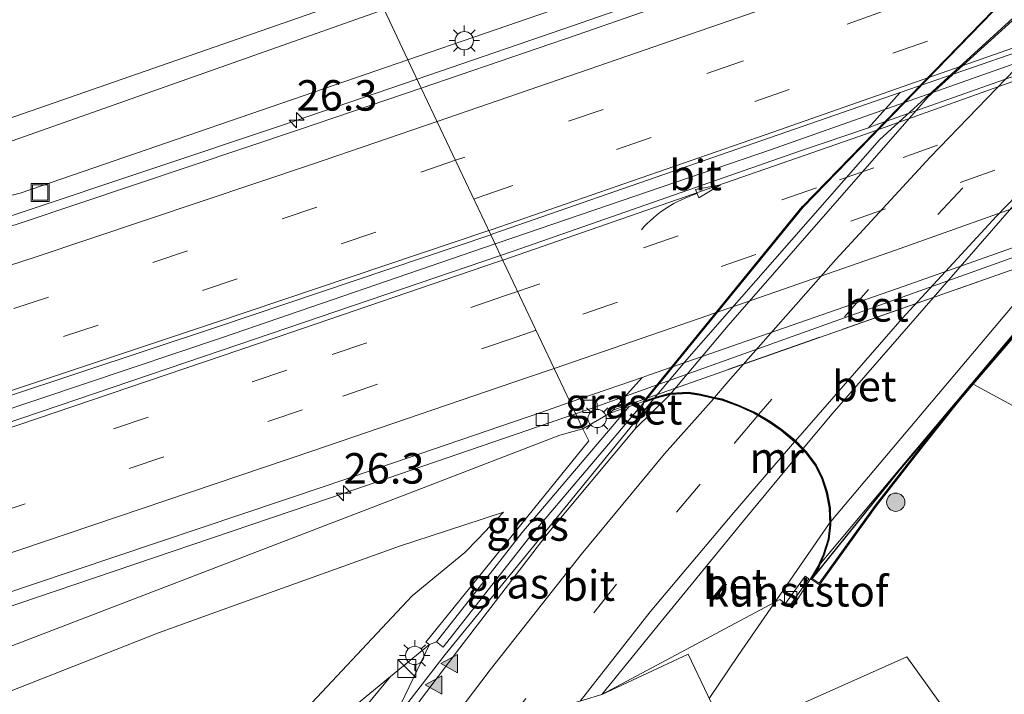
# Model space of a CAD drawing. Units: metres. Extents: x 100000 to 110010, y 443747 to 450001.
# Drawn here: x 104625 to 104706, y 448411 to 448466 of the extents above; entities that cross this region are included whole.
import ezdxf
from ezdxf.enums import TextEntityAlignment as Align

# ---------------------------------------------------------------- set-up
doc = ezdxf.new("R2010")
doc.units = ezdxf.units.M
doc.linetypes.add('IE-TERREINAFSCHEIDING', pattern=[10, 8, -2])
doc.linetypes.add('VW-3-9_STREEP', pattern=[12, 3, -9])
doc.layers.get('0').update_dxf_attribs({"lineweight": 25})
for name, color, linetype, lineweight in [('B-ME-AM-KILOMETR-S-B1', 7, 'Continuous', 18), ('B-ME-BV-GELEIDECONSTRUCTIE-BARRIER-L-B1', 213, 'BV-STEPBARRIER', 18), ('B-ME-BV-GELEIDECONSTRUCTIE-BARRIER-L-B2', 213, 'BV-STEPBARRIER', 18), ('B-ME-BV-GELEIDECONSTRUCTIE-GELEIDERAIL-L-B1', 213, 'BV-GELEIDERAIL', 18), ('B-ME-GR-BOMENSTRUIKEN-GV-B6', 93, 'Continuous', 18), ('B-ME-GR-BOOM-GV-B6', 93, 'Continuous', 18), ('B-ME-GR-BOOM-S-B1', 93, 'Continuous', 18), ('B-ME-GW-KRUINLIJN-L-B1', 93, 'Continuous', 18), ('B-ME-GW-TEENLIJN-L-B1', 93, 'Continuous', 18), ('B-ME-IE-GRASLAND-GV-B6', 93, 'Continuous', 18), ('B-ME-IE-HULPGEOMETRIE-L-B1', 53, 'Continuous', 18), ('B-ME-IE-INRICHTINGSELEMENT-S-B1', 253, 'Continuous', 18), ('B-ME-IE-MEUBILAIR_WEGMEUBILAIR-LICHTMAST-S-B1', 8, 'Continuous', 18), ('B-ME-IE-TERREINAFSCHEIDING-RASTERHEKWERK-L-B1', 8, 'IE-TERREINAFSCHEIDING', 18), ('B-ME-KW-TUNNEL-GV-B7', 10, 'Continuous', 25), ('B-ME-MW-MUUR-GV-B6', 8, 'IE-TERREINAFSCHEIDING-KUNSTMATIG', 18), ('B-ME-VH-VERH_SOORT-BETON-OVERIG-GV-B6', 8, 'IE-TERREINAFSCHEIDING-NATUURLIJK-HOUTWAL', 18), ('B-ME-VH-VERH_SOORT-BETON-OVERIG-GV-B7', 8, 'IE-TERREINAFSCHEIDING-NATUURLIJK-HOUTWAL', 18), ('B-ME-VH-VERH_SOORT-BITUMEN-GV-B6', 8, 'IE-TERREINAFSCHEIDING-NATUURLIJK-HOUTWAL', 18), ('B-ME-VH-VERH_SOORT-BITUMEN-GV-B7', 8, 'IE-TERREINAFSCHEIDING-NATUURLIJK-HOUTWAL', 18), ('B-ME-VH-VERH_SOORT-GV-B6', 8, 'Continuous', 18), ('B-ME-VV-KOLK-S-B1', 8, 'Continuous', 18), ('B-ME-VW-MARKERING-39STREEP-015-L-B1', 255, 'VW-3-9_STREEP', 18), ('B-ME-VW-MARKERING-39STREEP-015-L-B2', 255, 'VW-3-9_STREEP', 18), ('B-ME-VW-MARKERING-PIJLVERDRIJF750-S-B1', 7, 'Continuous', 18), ('B-ME-VW-MARKERING-STREEP-015-L-B1', 7, 'Continuous', 18), ('B-ME-VW-MARKERING-STREEP-015-L-B2', 7, 'Continuous', 18), ('B-ME-VW-MARKERING-VLAKMARK-S-B1', 7, 'Continuous', 18)]:
    doc.layers.add(name, color=color, linetype=linetype, lineweight=lineweight)
doc.styles.add('NLCS-ISO', font='NLCS-ISO.TTF')
doc.linetypes.add('BV-GELEIDERAIL', pattern='A,10,-3,[108,NLCS.SHX,S=1,R=0,X=0,Y=0],-3', length=16)
doc.linetypes.add('BV-STEPBARRIER', pattern='A,1,-1,[16,NLCS.SHX,S=1,R=0,X=-1,Y=0],1', length=3)
doc.linetypes.add('IE-TERREINAFSCHEIDING-KUNSTMATIG', pattern='A,4,[82,NLCS.SHX,S=0.75,R=90,X=0,Y=0],4,-2', length=10)
doc.linetypes.add('IE-TERREINAFSCHEIDING-NATUURLIJK-HOUTWAL', pattern='A,7,-1.5,[67,NLCS.SHX,S=0.75,R=45,X=0,Y=0],-1.5,7,-1.5,[70,NLCS.SHX,S=0.75,R=0,X=0,Y=0],-1.5', length=20)

# ---------------------------------------------------------------- blocks, each defined once
blk = doc.blocks.new('kast')
blk.add_line((-0.75, -0.75), (0.75, 0.75))
blk.add_lwpolyline([(-0.75, 0.75), (0.75, 0.75), (0.75, -0.75), (-0.75, -0.75)], close=True)
blk = doc.blocks.new('put')
for p, q in [((0.75, 0.75), (-0.75, 0.75)), ((-0.75, 0.75), (-0.75, -0.75)), ((0.75, -0.75), (0.75, 0.75)), ((-0.75, -0.75), (0.75, -0.75))]:
    blk.add_line(p, q)
blk.add_lwpolyline([(-0.625, 0.625), (0.625, 0.625), (0.625, -0.625), (-0.625, -0.625)], close=True)
blk = doc.blocks.new('boom')
blk.add_hatch(color=256).paths.add_polyline_path([(-0.75, 0, 1), (0.75, 0, 1)])
blk.add_circle((0, 0), 0.75)
blk = doc.blocks.new('hecto')
for p, q in [((0, 0.625), (-0.625, 0)), ((0, -0.625), (0, 0.625)), ((-0.625, 0), (0.625, 0)), ((0.625, 0), (0, -0.625))]:
    blk.add_line(p, q)
blk = doc.blocks.new('kolk')
blk.add_lwpolyline([(-0.5, -0.5), (0.5, -0.5), (0.5, 0.5), (-0.5, 0.5)], close=True)
blk = doc.blocks.new('pijlvr')
for p, q in [((5.532, 0.366, 0.1), (5.368, -0.366, 0.1)), ((5.45, 0, 0.1), (5.45, 0, 0.1)), ((5.45, 0, 0.1), (5.45, 0, 0.1)), ((7.451, -0.447, 0.1), (5.532, 0.366, 0.1)), ((5.368, -0.366, 0.1), (7.451, -0.447, 0.1))]:
    blk.add_line(p, q)
blk.add_arc((2.725, -9.685, 0.1), 10.061, 74.28528, 105.71472)
blk = doc.blocks.new('verfsymbol')
for color in [252, 253]:
    blk.add_hatch(color=color).paths.add_polyline_path([(0.75, -0.625), (0, 0.75), (-0.75, -0.625)])
blk.add_lwpolyline([(0.75, -0.625), (0, 0.75), (-0.75, -0.625)], close=True)
blk = doc.blocks.new('lantaarnpaal')
for p, q in [((-0.884, 0.884), (-0.53, 0.53)), ((0, 0.75), (0, 1.25)), ((0.53, 0.53), (0.884, 0.884)), ((-0.75, 0), (-1.25, 0)), ((0.75, 0), (1.25, 0)), ((-0.53, -0.53), (-0.884, -0.884)), ((0, -0.75), (0, -1.25)), ((0.53, -0.53), (0.884, -0.884))]:
    blk.add_line(p, q)
blk.add_circle((0, 0), 0.75)

msp = doc.modelspace()

# ---------------------------------------------------------------- linework, layer by layer
at = {"layer": 'B-ME-BV-GELEIDECONSTRUCTIE-BARRIER-L-B1'}
for points in [[(104988.948, 448573.339, -0.212), (104984.847, 448571.661, -0.123), (104963.61, 448562.961, -0.001), (104944.041, 448555.105, 0.184), (104942.199, 448554.361, 0.195), (104927.342, 448548.407, 0.379), (104906.386, 448539.475, 0.598), (104890.523, 448532.834, 0.757), (104868.288, 448523.846, 1.023), (104849.745, 448516.396, 1.281), (104837.275, 448511.501, 1.324), (104812.794, 448501.975, 1.514), (104789.484, 448492.999, 1.733), (104777.684, 448488.529, 1.832), (104754.771, 448479.713, 2.067), (104732.571, 448471.791, 2.19), (104708.447, 448463.169, 2.37), (104686.464, 448455.431, 2.498), (104664.239, 448447.819, 2.566), (104663.906, 448447.705, 2.567)], [(104663.906, 448447.705, 2.567), (104641.642, 448440.059, 2.648), (104618.841, 448432.423, 2.691), (104595.915, 448424.786, 2.747), (104572.877, 448417.377, 2.911), (104549.785, 448410.101, 3.09), (104527.284, 448403.172, 3.247), (104504.452, 448396.309, 3.331), (104480.613, 448389.33, 3.395), (104457.729, 448382.822, 3.46), (104434.606, 448376.343, 3.539), (104411.695, 448370.131, 3.57), (104388.341, 448363.957, 3.608), (104374.381, 448360.468, 3.472), (104370.685, 448359.364, 3.443)]]:
    msp.add_polyline3d(points, dxfattribs=at)
at = {"layer": 'B-ME-BV-GELEIDECONSTRUCTIE-BARRIER-L-B2'}
for points in [[(104758.377, 448513.74, -4.115), (104695.398, 448456.229, -4.052), (104679.605, 448438.235, -4.048), (104677.015, 448435.134, -4.037)], [(104725.667, 448461.417, -5.166), (104708.927, 448445.724, -5.27), (104693.766, 448427.752, -5.269), (104691.421, 448424.944, -5.258)]]:
    msp.add_polyline3d(points, dxfattribs=at)
at = {"layer": 'B-ME-BV-GELEIDECONSTRUCTIE-GELEIDERAIL-L-B1'}
for points in [[(104989.245, 448557.58, -0.517), (104978.15, 448552.986, -0.406), (104954.786, 448543.283, -0.233), (104928.883, 448532.585, 0.068), (104911.669, 448525.418, 0.236), (104895.632, 448518.806, 0.373), (104878.304, 448511.733, 0.567), (104856.071, 448502.749, 0.762), (104830.016, 448492.441, 0.926), (104810.121, 448484.742, 1.081), (104785.228, 448475.216, 1.286), (104764.017, 448467.237, 1.564), (104736.481, 448457.146, 1.732), (104717.269, 448450.514, 1.867), (104671.707, 448434.189, 2.088), (104670.504, 448433.776, 2.095)], [(104657.504, 448461.221, 2.113), (104670.341, 448465.608, 2.062), (104693.012, 448473.518, 2.001), (104708.17, 448478.524, 1.936), (104719.554, 448482.44, 1.788), (104738.373, 448489.28, 1.68), (104760.843, 448497.599, 1.504), (104779.527, 448504.668, 1.33)], [(104353.883, 448374.454, 3.118), (104372.369, 448378.243, 3.12), (104375.008, 448378.751, 3.107), (104378.957, 448379.458, 3.099), (104384.155, 448380.551, 3.093), (104389.359, 448381.715, 3.105), (104394.553, 448382.899, 3.093), (104399.738, 448384.082, 3.096), (104411.344, 448387.082, 3.041), (104422.936, 448390.172, 2.983), (104433.283, 448392.955, 3.014), (104442.265, 448395.268, 3.073), (104465.406, 448401.674, 2.979), (104488.51, 448408.172, 2.908), (104511.574, 448414.886, 2.856), (104534.584, 448421.744, 2.744), (104557.521, 448428.765, 2.29), (104580.459, 448435.895, 2.381), (104603.338, 448443.23, 2.254), (104624.897, 448450.239, 2.24), (104646.389, 448457.422, 2.157), (104657.504, 448461.221, 2.113)], [(104655.4293, 448408.4046, -4.0371), (104659.811, 448414.044, -4.024), (104676.885, 448434.978, -4.036)], [(104670.504, 448433.776, 2.095), (104650.334, 448426.857, 2.206), (104626.324, 448418.734, 2.249), (104602.377, 448410.579, 2.278), (104583.42, 448404.312, 2.327), (104561.887, 448397.335, 2.562), (104541.573, 448390.837, 2.737), (104518.668, 448383.773, 2.874), (104495.726, 448376.832, 2.915), (104470.186, 448369.319, 2.981), (104440.526, 448360.977, 3.114), (104417.481, 448354.514, 3.159), (104417.412, 448354.6, 3.161), (104396.872, 448348.934, 3.18), (104386.578, 448346.035, 3.166), (104375.138, 448342.546, 3.18), (104363.815, 448338.598, 3.159), (104356.23, 448336.077, 3.148), (104352.363, 448335.008, 3.131), (104352.355, 448335.006, 3.131)], [(104691.324, 448424.828, -5.258), (104683.826, 448413.955, -4.952), (104681.4553, 448410.4513, -5.013)]]:
    msp.add_polyline3d(points, dxfattribs=at)
at = {"layer": 'B-ME-GR-BOMENSTRUIKEN-GV-B6'}
for points in [[(104623.562, 448469.895, -4.542), (104635.112, 448474.063, -4.651), (104646.433, 448478.292, -4.626), (104648.8331, 448479.244, -4.6527), (104654.084, 448468.445, 3.407), (104618.317, 448456.004, 2.985)], [(104510.4021, 448418.6787, 3.414), (104509.4809, 448420.7903, 3.25), (104512.071, 448421.856, 3.305), (104534.5307, 448428.6953, 3.3655), (104566.66, 448438.479, 3.452), (104618.317, 448456.004, 2.985), (104654.084, 448468.445, 3.407), (104654.804, 448466.921, 3.249), (104621.5984, 448455.2121, 3.0786), (104566.3235, 448436.9664, 3.5961), (104512.164, 448419.314, 3.327), (104510.4021, 448418.6787, 3.414)]]:
    msp.add_polyline3d(points, dxfattribs=at)
at = {"layer": 'B-ME-GR-BOOM-GV-B6'}
for points in [[(104745.816, 448407.129, -5.135), (104738.235, 448412.748, -5.21), (104720.989, 448425.523, -5.309), (104710.488, 448432.187, -5.289), (104703.093, 448436.199, -5.4), (104705.138, 448438.58, -5.35), (104706.27, 448439.92, -5.402), (104709.473, 448437.91, -5.202), (104710.343, 448437.564, -5.202), (104711.139, 448437.294, -5.202), (104712.243, 448436.934, -5.202), (104713.401, 448436.629, -5.206), (104714.632, 448436.38, -5.206), (104715.814, 448436.198, -5.206), (104718.272, 448435.97, -5.206), (104724.13, 448436.516, -5.178), (104729.219, 448437.299, -4.976), (104739.814, 448439.46, -5.015), (104756.144, 448444.187, -4.849)], [(104661.354, 448424.6583, -0.6778), (104664.602, 448425.713, -1.0302), (104662.4897, 448423.5082, -1.3453), (104661.428, 448422.4, -1.5135), (104657.102, 448418.847, -2.1268), (104648.897, 448410.078, -3.4426), (104641.694, 448401.577, -4.6635), (104640.9154, 448400.604, -4.8), (104634.097, 448395.433, -4.979), (104623.371, 448389.02, -5.092)], [(104624.11, 448411.012, -0.3137), (104636.329, 448415.815, -0.4342), (104642.59, 448418.093, -0.4953), (104656.059, 448422.939, -0.6267), (104661.354, 448424.6583, -0.6778)]]:
    msp.add_polyline3d(points, dxfattribs=at)
at = {"layer": 'B-ME-GW-KRUINLIJN-L-B1'}
msp.add_line((104671.083, 448432.553, 1.181), (104673.312, 448433.826, 1.268), dxfattribs=at)
for points in [[(104654.084, 448468.445, 3.407), (104618.317, 448456.004, 2.985), (104566.66, 448438.479, 3.452)], [(104352.545, 448333.884, 2.282), (104353.535, 448334.446, 2.288), (104354.666, 448334.708, 2.284), (104362.596, 448336.406, 1.997), (104370.794, 448336.234, 1.778), (104403.651, 448344.688, 1.447), (104455.209, 448361.182, 1.543), (104458.237, 448364, 2.016), (104513.388, 448380.183, 1.759), (104562.875, 448395.348, 1.358), (104583.189, 448401.559, 1.08), (104616.459, 448411.76, 1.153), (104658.228, 448427.803, 1.013), (104669.204, 448432.019, 0.976), (104671.083, 448432.553, 1.181)]]:
    msp.add_polyline3d(points, dxfattribs=at)
at = {"layer": 'B-ME-GW-TEENLIJN-L-B1'}
for points in [[(104656.754, 448462.803, 1.04), (104711.544, 448481.664, 0.722), (104713.215, 448482.321, 0.919), (104714.888, 448481.68, 1.078), (104720.864, 448483.816, 0.966)], [(104507.319, 448421.437, 2.026), (104509.974, 448415.923, 2.023), (104514.666, 448417.173, 2.014), (104529.5, 448421.286, 1.949), (104532.297, 448422.11, 1.964), (104558.124, 448430.802, 1.913), (104559.614, 448430.978, 1.789), (104585.909, 448438.976, 1.439), (104605.588, 448444.947, 1.545), (104606.483, 448446.221, 1.501), (104608.197, 448447.77, 1.445), (104624.988, 448451.868, 1.225), (104656.754, 448462.803, 1.04)], [(104655.334, 448412.232, -4.819), (104644.229, 448403.117, -4.713), (104634.097, 448395.433, -4.979), (104623.371, 448389.02, -5.092), (104606.009, 448381.098, -5.076), (104569.497, 448367.637, -4.898)]]:
    msp.add_polyline3d(points, dxfattribs=at)
at = {"layer": 'B-ME-IE-GRASLAND-GV-B6'}
for points in [[(104715.159, 448483.455, 0.848), (104715.918, 448482.25, 0.85), (104721.452, 448486.021, 0.85), (104722.161, 448485.11, 0.864), (104720.864, 448483.816, 0.966), (104714.888, 448481.68, 1.078), (104713.215, 448482.321, 0.919), (104711.544, 448481.664, 0.722), (104656.754, 448462.803, 1.04), (104654.804, 448466.921, 3.249), (104668.21, 448471.518, 3.318), (104691.906, 448479.57, 3.675), (104713.122, 448486.689, 3.6), (104715.159, 448483.455, 0.848)], [(104718.728, 448481.685, 1.135), (104707.898, 448477.823, 1.226), (104693.435, 448472.793, 1.292), (104670.63, 448464.841, 1.35), (104657.854, 448460.482, 1.397), (104656.754, 448462.803, 1.04), (104711.544, 448481.664, 0.722), (104713.215, 448482.321, 0.919), (104714.888, 448481.68, 1.078), (104720.864, 448483.816, 0.966), (104718.728, 448481.685, 1.135)], [(104509.98, 448415.921, 2.022), (104510.402, 448418.679, 3.414), (104512.164, 448419.314, 3.327), (104566.3235, 448436.9664, 3.5961), (104621.5984, 448455.2121, 3.0786), (104654.804, 448466.921, 3.249), (104656.754, 448462.803, 1.04), (104624.988, 448451.868, 1.225), (104608.197, 448447.77, 1.445), (104606.483, 448446.221, 1.501), (104605.588, 448444.947, 1.545), (104585.909, 448438.976, 1.439), (104559.614, 448430.978, 1.789), (104558.124, 448430.802, 1.913), (104532.297, 448422.11, 1.964), (104529.5, 448421.286, 1.949), (104514.666, 448417.173, 2.014), (104509.98, 448415.921, 2.022)], [(104608.197, 448447.77, 1.445), (104624.988, 448451.868, 1.225), (104656.754, 448462.803, 1.04), (104657.854, 448460.482, 1.397)], [(104657.854, 448460.482, 1.397), (104647.881, 448457.079, 1.434), (104625.219, 448449.498, 1.511), (104603.478, 448442.376, 1.557)], [(104673.547, 448434.088, 1.266), (104673.312, 448433.826, 1.268), (104671.083, 448432.553, 1.181), (104670.055, 448434.724, 1.438), (104675.968, 448436.767, 1.438), (104673.547, 448434.088, 1.266)], [(104704.44, 448404.376, -5.819), (104697.66, 448413.868, -5.819), (104682.958, 448407.291, -5.533), (104679.736, 448414.067, -5.387), (104672.643, 448410.77, -5.362), (104687.237, 448418.554, -5.5), (104687.694, 448418.236, -5.755), (104688.029, 448417.998, -5.755), (104688.241, 448417.879, -5.5), (104689.767, 448420.24, -5.5), (104690.496, 448419.758, -5.5), (104695.146, 448426.205, -5.5), (104699.025, 448431.185, -5.5), (104701.9, 448434.809, -5.5), (104703.093, 448436.199, -5.4), (104710.488, 448432.187, -5.289), (104720.989, 448425.523, -5.309)], [(104602.271, 448411.778, 1.606), (104625.977, 448419.777, 1.57), (104650.045, 448427.889, 1.527), (104667.665, 448433.898, 1.438), (104670.055, 448434.724, 1.438), (104671.083, 448432.553, 1.181)], [(104653.825, 448405.074, -4.839), (104658.54, 448414.864, -4.849), (104659.101, 448415.1, -4.849), (104659.635, 448414.647, -4.85), (104666.639, 448423.56, -4.85), (104676.092, 448434.702, -4.92), (104675.37, 448432.538, -4.834), (104668.182, 448423.916, -4.865), (104661.003, 448414.59, -4.881), (104653.825, 448405.074, -4.839)], [(104664.286, 448421.699, -2.404), (104659.101, 448415.1, -4.849), (104658.54, 448414.864, -4.849), (104658.226, 448415.066, -4.85), (104663.903, 448422.077, -2.176), (104671.575, 448431.552, 1.356), (104671.083, 448432.553, 1.181), (104673.312, 448433.826, 1.268), (104674.905, 448434.384, 1.19), (104666.105, 448424.013, -1.546), (104664.286, 448421.699, -2.404)], [(104616.459, 448411.76, 1.153), (104658.228, 448427.803, 1.013), (104669.204, 448432.019, 0.976), (104671.083, 448432.553, 1.181), (104671.575, 448431.552, 1.356), (104663.903, 448422.077, -2.176), (104658.226, 448415.066, -4.85), (104658.54, 448414.864, -4.849), (104655.334, 448412.232, -4.819), (104644.229, 448403.117, -4.713), (104640.9154, 448400.604, -4.8)], [(104671.083, 448432.553, 1.181), (104669.204, 448432.019, 0.976), (104658.228, 448427.803, 1.013), (104616.459, 448411.76, 1.153)], [(104640.9154, 448400.604, -4.8), (104641.694, 448401.577, -4.6635), (104648.897, 448410.078, -3.4426), (104657.102, 448418.847, -2.1268), (104661.428, 448422.4, -1.5135), (104662.4897, 448423.5082, -1.3453), (104664.602, 448425.713, -1.0302), (104661.354, 448424.6583, -0.6778), (104656.059, 448422.939, -0.6267), (104642.59, 448418.093, -0.4953), (104636.329, 448415.815, -0.4342), (104624.11, 448411.012, -0.3137)], [(104623.192, 448373.862, -5.428), (104632.209, 448385.609, -5.361), (104641.669, 448395.732, -4.92), (104649.121, 448404.725, -4.682), (104655.334, 448412.232, -4.819), (104658.54, 448414.864, -4.849), (104653.825, 448405.074, -4.839), (104646.374, 448395.051, -4.857), (104639.689, 448385.638, -4.875), (104632.895, 448375.386, -4.851), (104626.348, 448365.385, -4.843), (104619.63, 448354.855, -4.814)], [(104672.643, 448410.77, -5.362), (104679.736, 448414.067, -5.387), (104682.958, 448407.291, -5.533), (104697.66, 448413.868, -5.819), (104704.44, 448404.376, -5.819), (104691.739, 448388.735, -5.219), (104702.149, 448366.697, -4.819), (104693.739, 448359.293, -4.979), (104686.615, 448351.898, -5.01), (104680.037, 448345.28, -5.069), (104670.723, 448335.839, -5.26)], [(104632.2089, 448385.6087, -5.361), (104636.86, 448395.531, -5.0118), (104641.2974, 448400.8937, -4.79), (104644.229, 448403.117, -4.713), (104655.334, 448412.232, -4.819), (104649.121, 448404.725, -4.682), (104641.669, 448395.732, -4.92), (104632.2089, 448385.6087, -5.361)]]:
    msp.add_polyline3d(points, dxfattribs=at)
at = {"layer": 'B-ME-IE-HULPGEOMETRIE-L-B1'}
for points in [[(104653.825, 448405.074, -4.839), (104658.54, 448414.864, -4.849), (104658.226, 448415.066, -4.85), (104663.903, 448422.077, -2.176), (104671.575, 448431.552, 1.356), (104671.083, 448432.553, 1.181), (104670.055, 448434.724, 1.438), (104664.349, 448446.77, 1.754), (104663.546, 448448.465, 1.708), (104657.854, 448460.482, 1.397), (104656.754, 448462.803, 1.04), (104654.804, 448466.921, 3.249), (104654.084, 448468.445, 3.407), (104648.8331, 448479.244, -4.6527), (104643.745, 448490.331, -4.753), (104643.11, 448491.674, -4.769), (104642.417, 448493.141, -4.794), (104641.284, 448495.54, -5.087), (104640.716, 448496.742, -6.356), (104639.602, 448499.099, -6.356), (104638.82, 448500.755, -5.185), (104638.438, 448501.564, -5.008)], [(104704.44, 448404.376, -5.819), (104697.66, 448413.868, -5.819), (104682.958, 448407.291, -5.533), (104679.736, 448414.067, -5.387), (104672.643, 448410.77, -5.362)]]:
    msp.add_polyline3d(points, dxfattribs=at)
at = {"layer": 'B-ME-IE-TERREINAFSCHEIDING-RASTERHEKWERK-L-B1'}
msp.add_line((104673.547, 448434.088, 1.266), (104714.047, 448448.313, 1.1), dxfattribs=at)
at = {"layer": 'B-ME-KW-TUNNEL-GV-B7'}
for points in [[(104770.319, 448503.047, -5.594), (104711.733, 448446.574, -5.5), (104697.109, 448429.238, -5.5), (104689.825, 448420.225, -5.498)], [(104689.825, 448420.225, -5.498), (104690.384, 448421.179, -5.498), (104690.838, 448422.2, -5.498), (104691.237, 448423.489, -5.498), (104691.377, 448424.695, -5.498), (104691.345, 448426.078, -5.498), (104691.087, 448427.339, -5.498), (104690.721, 448428.476, -5.498), (104690.205, 448429.542, -5.573), (104689.396, 448430.619, -5.506), (104688.58, 448431.45, -5.298), (104687.373, 448432.451, -5.198), (104686.351, 448433.157, -5.198), (104685.472, 448433.672, -5.174), (104685.135, 448433.869, -5.168), (104683.919, 448434.423, -5.172), (104682.496, 448434.949, -5.047), (104681.507, 448435.162, -5.047), (104680.632, 448435.356, -5.047), (104679.737, 448435.496, -5.047), (104678.241, 448435.417, -5.037), (104677.103, 448435.107, -5.04), (104676.076, 448434.749, -4.917), (104689.106, 448450.762, -5.071), (104718.437, 448480.981, -6.103)]]:
    msp.add_polyline3d(points, dxfattribs=at)
at = {"layer": 'B-ME-MW-MUUR-GV-B6'}
for points in [[(104695.146, 448426.205, -5.5), (104690.496, 448419.758, -5.5), (104689.767, 448420.24, -5.5), (104690.34, 448421.202, -5.5), (104690.791, 448422.218, -5.5), (104691.188, 448423.499, -5.5), (104691.327, 448424.697, -5.5), (104691.295, 448426.072, -5.5), (104691.039, 448427.326, -5.5), (104690.675, 448428.457, -5.5), (104690.16, 448429.52, -5.575), (104689.358, 448430.586, -5.507), (104689.095, 448430.854, -5.602), (104688.546, 448431.413, -5.3), (104688.4465, 448431.4952, -3.2941), (104687.343, 448432.411, -5.2), (104686.324, 448433.115, -5.2), (104685.4329, 448433.6372, -3.1977), (104685.112, 448433.825, -5.17), (104683.9, 448434.377, -5.174), (104682.482, 448434.901, -5.05), (104681.8205, 448435.043, -3.2612), (104681.496, 448435.113, -5.05), (104680.623, 448435.307, -5.05), (104679.734, 448435.446, -5.05), (104678.249, 448435.367, -5.04), (104677.118, 448435.059, -5.043), (104676.092, 448434.702, -4.92), (104666.639, 448423.56, -4.85), (104659.635, 448414.647, -4.85), (104659.101, 448415.1, -4.849), (104664.286, 448421.699, -2.404), (104666.105, 448424.013, -1.546), (104674.905, 448434.384, 1.19), (104676.217, 448434.844, 1.326), (104677.152, 448435.172, 1.423), (104678.235, 448435.468, 1.366), (104678.335, 448435.476, 1.362), (104679.739, 448435.546, 1.306), (104680.642, 448435.405, 1.305), (104681.517, 448435.211, 1.305), (104682.06, 448435.094, 1.305), (104682.51, 448434.997, 1.305), (104683.938, 448434.47, 1.305), (104685.158, 448433.914, 1.269), (104685.512, 448433.706, 1.265), (104686.383, 448433.201, 1.254), (104687.405, 448432.493, 1.21), (104688.511, 448431.58, 1.134), (104689.16, 448430.931, 1.129), (104689.434, 448430.651, 1.126), (104690.246, 448429.572, 1.118), (104690.768, 448428.494, 1.11), (104691.136, 448427.351, 1.081), (104691.395, 448426.083, 1.069), (104691.427, 448424.692, 0.998), (104691.286, 448423.478, 0.998), (104690.885, 448422.183, 0.997), (104690.585, 448421.497, 0.997), (104690.429, 448421.156, 0.997), (104689.902, 448420.271, 0.998), (104690.471, 448419.894, 1.001), (104695.066, 448426.265, 1.021), (104698.946, 448431.247, 1.036), (104701.823, 448434.873, 1.052), (104705.062, 448438.645, 1.092), (104708.103, 448442.245, 1.124)], [(104706.27, 448439.92, -5.402), (104705.138, 448438.58, -5.35), (104703.093, 448436.199, -5.4), (104701.9, 448434.809, -5.5), (104699.025, 448431.185, -5.5), (104695.146, 448426.205, -5.5)]]:
    msp.add_polyline3d(points, dxfattribs=at)
at = {"layer": 'B-ME-VH-VERH_SOORT-BETON-OVERIG-GV-B6'}
for points in [[(104739.844, 448473.556, 1.301), (104717.576, 448465.404, 1.474), (104695.065, 448457.449, 1.646), (104694.495, 448457.235, 1.649), (104697.091, 448460.108, 1.579), (104708.174, 448463.956, 1.536), (104731.966, 448472.505, 1.382), (104743.043, 448476.557, 1.317), (104739.844, 448473.556, 1.301)], [(104714.047, 448448.313, 1.1), (104673.547, 448434.088, 1.266), (104675.968, 448436.767, 1.438), (104676.557, 448436.971, 1.438), (104697.423, 448444.24, 1.322), (104716.806, 448451.111, 1.221), (104714.047, 448448.313, 1.1)], [(104708.103, 448442.245, 1.124), (104705.062, 448438.645, 1.092), (104701.823, 448434.873, 1.052), (104698.946, 448431.247, 1.036), (104695.066, 448426.265, 1.021), (104690.471, 448419.894, 1.001), (104689.902, 448420.271, 0.998), (104690.429, 448421.156, 0.997), (104690.585, 448421.497, 0.997), (104690.885, 448422.183, 0.997), (104691.286, 448423.478, 0.998), (104691.427, 448424.692, 0.998), (104691.395, 448426.083, 1.069), (104691.136, 448427.351, 1.081), (104690.768, 448428.494, 1.11), (104690.246, 448429.572, 1.118), (104689.434, 448430.651, 1.126), (104689.16, 448430.931, 1.129), (104688.511, 448431.58, 1.134), (104687.405, 448432.493, 1.21), (104686.383, 448433.201, 1.254), (104685.512, 448433.706, 1.265), (104685.158, 448433.914, 1.269), (104683.938, 448434.47, 1.305), (104682.51, 448434.997, 1.305), (104682.06, 448435.094, 1.305), (104681.517, 448435.211, 1.305), (104680.642, 448435.405, 1.305), (104679.739, 448435.546, 1.306), (104678.335, 448435.476, 1.362), (104678.235, 448435.468, 1.366), (104677.152, 448435.172, 1.423), (104676.217, 448434.844, 1.326), (104674.905, 448434.384, 1.19), (104673.312, 448433.826, 1.268), (104673.547, 448434.088, 1.266), (104714.047, 448448.313, 1.1)], [(104678.249, 448435.367, -5.04), (104675.37, 448432.538, -4.834), (104676.092, 448434.702, -4.92), (104677.118, 448435.059, -5.043), (104678.249, 448435.367, -5.04)], [(104689.767, 448420.24, -5.5), (104688.241, 448417.879, -5.5), (104688.029, 448417.998, -5.755), (104689.6096, 448420.2579, -5.755), (104689.312, 448420.466, -5.755), (104687.694, 448418.236, -5.755), (104687.237, 448418.554, -5.5), (104672.643, 448410.77, -5.362), (104677.503, 448416.753, -5.393), (104684.273, 448424.997, -5.41), (104689.095, 448430.854, -5.602), (104689.358, 448430.586, -5.507), (104690.16, 448429.52, -5.575), (104690.675, 448428.457, -5.5), (104691.039, 448427.326, -5.5), (104691.295, 448426.072, -5.5), (104691.327, 448424.697, -5.5), (104691.188, 448423.499, -5.5), (104690.791, 448422.218, -5.5), (104690.34, 448421.202, -5.5), (104689.767, 448420.24, -5.5)]]:
    msp.add_polyline3d(points, dxfattribs=at)
at = {"layer": 'B-ME-VH-VERH_SOORT-BETON-OVERIG-GV-B7'}
for points in [[(104758.449, 448513.262, -4.865), (104699.367, 448459.751, -5.071), (104683.014, 448441.02, -5.073), (104678.337, 448435.472, -5.041), (104678.233, 448435.466, -5.044), (104677.088, 448435.154, -5.048), (104676.231, 448434.861, -4.912), (104689.143, 448450.729, -5.062), (104718.472, 448480.947, -6.094), (104760.271, 448519.93, -4.7), (104759.591, 448519.15, -4.7), (104758.675, 448517.088, -4.701), (104758.367, 448515.616, -4.749), (104758.318, 448514.136, -4.799), (104758.449, 448513.262, -4.865)], [(104770.201, 448503.004, -5.603), (104721.555, 448456.112, -5.533), (104711.696, 448446.608, -5.519), (104697.07, 448429.27, -5.519), (104690.581, 448421.5, -5.49), (104690.884, 448422.183, -5.49), (104691.286, 448423.479, -5.491), (104691.427, 448424.693, -5.492), (104691.395, 448426.084, -5.493), (104691.135, 448427.352, -5.494), (104690.767, 448428.495, -5.495), (104690.248, 448429.568, -5.571), (104689.434, 448430.652, -5.506), (104689.16, 448430.931, -5.594), (104691.534, 448433.778, -5.299), (104707.339, 448451.939, -5.299), (104766.086, 448504.156, -5.327), (104767.145, 448503.6, -5.398), (104769.118, 448503.075, -5.499), (104770.201, 448503.004, -5.603)]]:
    msp.add_polyline3d(points, dxfattribs=at)
at = {"layer": 'B-ME-VH-VERH_SOORT-BITUMEN-GV-B6'}
for points in [[(104754.484, 448480.743, 1.249), (104743.043, 448476.557, 1.317), (104731.966, 448472.505, 1.382), (104708.174, 448463.956, 1.536), (104697.091, 448460.108, 1.579), (104663.715, 448448.522, 1.707), (104663.546, 448448.465, 1.708), (104657.854, 448460.482, 1.397), (104670.63, 448464.841, 1.35), (104693.435, 448472.793, 1.292), (104707.898, 448477.823, 1.226), (104718.728, 448481.685, 1.135), (104719.755, 448482.051, 1.126), (104738.448, 448488.822, 0.982), (104761.148, 448497.201, 0.846)], [(104763.392, 448468.076, 0.892), (104736.108, 448458.077, 1.054), (104716.806, 448451.111, 1.221), (104697.423, 448444.24, 1.322), (104676.557, 448436.971, 1.438), (104675.968, 448436.767, 1.438), (104670.055, 448434.724, 1.438), (104664.349, 448446.77, 1.754), (104665.38, 448447.121, 1.752), (104688.946, 448455.328, 1.657), (104694.495, 448457.235, 1.649), (104695.065, 448457.449, 1.646), (104717.576, 448465.404, 1.474), (104739.844, 448473.556, 1.301), (104760.481, 448481.094, 1.157)], [(104603.478, 448442.376, 1.557), (104625.219, 448449.498, 1.511), (104647.881, 448457.079, 1.434), (104657.854, 448460.482, 1.397), (104663.546, 448448.465, 1.708)], [(104694.495, 448457.235, 1.649), (104688.946, 448455.328, 1.657), (104665.38, 448447.121, 1.752), (104664.349, 448446.77, 1.754), (104663.546, 448448.465, 1.708), (104663.715, 448448.522, 1.707), (104697.091, 448460.108, 1.579), (104694.495, 448457.235, 1.649)], [(104618.163, 448433.275, 1.824), (104641.16, 448440.901, 1.81), (104663.546, 448448.465, 1.708), (104664.349, 448446.77, 1.754)], [(104663.546, 448448.465, 1.708), (104641.16, 448440.901, 1.81), (104618.163, 448433.275, 1.824)], [(104664.349, 448446.77, 1.754), (104641.546, 448439.007, 1.808), (104610.127, 448428.343, 1.862)], [(104610.127, 448428.343, 1.862), (104641.546, 448439.007, 1.808), (104664.349, 448446.77, 1.754), (104670.055, 448434.724, 1.438)], [(104672.643, 448410.77, -5.362), (104653.825, 448405.074, -4.839), (104661.003, 448414.59, -4.881), (104668.182, 448423.916, -4.865), (104675.37, 448432.538, -4.834), (104678.249, 448435.367, -5.04), (104679.734, 448435.446, -5.05), (104680.623, 448435.307, -5.05), (104681.496, 448435.113, -5.05), (104681.8205, 448435.043, -3.2612), (104682.482, 448434.901, -5.05), (104683.9, 448434.377, -5.174), (104685.112, 448433.825, -5.17), (104685.4329, 448433.6372, -3.1977), (104686.324, 448433.115, -5.2), (104687.343, 448432.411, -5.2), (104688.4465, 448431.4952, -3.2941), (104688.546, 448431.413, -5.3), (104689.095, 448430.854, -5.602), (104684.273, 448424.997, -5.41), (104677.503, 448416.753, -5.393), (104672.643, 448410.77, -5.362)], [(104670.055, 448434.724, 1.438), (104667.665, 448433.898, 1.438), (104650.045, 448427.889, 1.527), (104625.977, 448419.777, 1.57), (104602.271, 448411.778, 1.606)]]:
    msp.add_polyline3d(points, dxfattribs=at)
at = {"layer": 'B-ME-VH-VERH_SOORT-BITUMEN-GV-B7'}
for points in [[(104689.16, 448430.931, -5.594), (104688.5122, 448431.5708, -3.294), (104687.403, 448432.491, -5.199), (104686.378, 448433.199, -5.2), (104685.4972, 448433.7131, -3.1774), (104685.158, 448433.913, -5.171), (104683.938, 448434.469, -5.176), (104682.51, 448434.997, -5.052), (104681.8919, 448435.1269, -3.2411), (104681.518, 448435.211, -5.052), (104680.641, 448435.405, -5.052), (104679.74, 448435.546, -5.053), (104678.337, 448435.472, -5.041), (104683.014, 448441.02, -5.073), (104699.367, 448459.751, -5.071), (104758.449, 448513.262, -4.865)], [(104766.086, 448504.156, -5.327), (104707.339, 448451.939, -5.299), (104691.534, 448433.778, -5.299), (104689.16, 448430.931, -5.594)]]:
    msp.add_polyline3d(points, dxfattribs=at)
at = {"layer": 'B-ME-VH-VERH_SOORT-GV-B6'}
msp.add_polyline3d([(104687.694, 448418.236, -5.755), (104689.312, 448420.466, -5.755), (104689.6096, 448420.2579, -5.755), (104688.029, 448417.998, -5.755), (104687.694, 448418.236, -5.755)], dxfattribs=at)
at = {"layer": 'B-ME-VW-MARKERING-39STREEP-015-L-B1'}
for points in [[(105107.747, 448632.018, -2.377), (105098.445, 448628.12, -2.37), (105079.144, 448620.097, -2.179), (105054.318, 448609.726, -1.965), (105030.529, 448599.842, -1.681), (105006.063, 448589.589, -1.394), (104981.676, 448579.397, -1.164), (104955.772, 448568.576, -0.914), (104931.848, 448558.53, -0.635), (104906.895, 448548.071, -0.362), (104882.68, 448538.02, -0.101), (104858.788, 448528.315, 0.155), (104834.092, 448518.456, 0.404), (104813.922, 448510.466, 0.545), (104786.069, 448499.73, 0.838), (104774.308, 448495.262, 0.947), (104751.825, 448486.968, 1.084), (104729.508, 448478.746, 1.226), (104684.09, 448462.66, 1.493), (104661.43, 448454.823, 1.566), (104660.658, 448454.562, 1.569)], [(104662.163, 448451.386, 1.646), (104662.526, 448451.508, 1.645), (104685.185, 448459.374, 1.579), (104707.014, 448467.024, 1.497), (104730.731, 448475.476, 1.32), (104753.301, 448483.771, 1.167), (104775.8, 448492.139, 1.01), (104787.424, 448496.507, 0.905), (104815.277, 448507.243, 0.612), (104835.394, 448515.211, 0.459), (104854.424, 448522.822, 0.299), (104877.093, 448532.012, 0.031), (104899.887, 448541.418, -0.199), (104922.811, 448550.987, -0.468), (104944.557, 448560.153, -0.714), (104967.267, 448569.704, -0.953), (104990.065, 448579.255, -1.173), (105012.381, 448588.598, -1.381), (105035.145, 448598.077, -1.643), (105057.377, 448607.427, -1.908), (105082.16, 448617.7, -2.124), (105105.55, 448627.361, -2.377)], [(104951.45, 448549.838, -0.767), (104926.583, 448539.575, -0.485), (104909.603, 448532.565, -0.306), (104893.515, 448525.884, -0.154), (104874.837, 448518.253, 0.031), (104853.641, 448509.79, 0.255), (104826.248, 448498.938, 0.446), (104806.604, 448491.339, 0.608), (104782.973, 448482.309, 0.828), (104760.744, 448474.004, 1.037), (104734.008, 448464.201, 1.24), (104727.455, 448461.82, 1.284), (104695.896, 448450.572, 1.48), (104685.266, 448446.845, 1.525), (104667.258, 448440.628, 1.601)], [(104901.252, 448532.86, -0.158), (104892.903, 448529.428, -0.068), (104873.391, 448521.399, 0.137), (104852.327, 448513.018, 0.346), (104825.906, 448502.568, 0.533), (104805.576, 448494.691, 0.721), (104781.843, 448485.6, 0.959), (104759.424, 448477.229, 1.126), (104734.066, 448467.927, 1.321), (104694.957, 448453.943, 1.579), (104690.237, 448452.293, 1.586), (104665.749, 448443.814, 1.696)], [(104660.658, 448454.562, 1.569), (104638.698, 448447.142, 1.645), (104616.102, 448439.629, 1.698), (104593.089, 448432.273, 1.785), (104570.319, 448425.03, 1.96), (104547.334, 448417.936, 2.147), (104524.731, 448411.121, 2.279), (104501.355, 448404.236, 2.349), (104478.271, 448397.654, 2.434), (104455.197, 448391.223, 2.509), (104432.032, 448384.918, 2.57), (104408.915, 448378.687, 2.62), (104385.632, 448372.681, 2.649), (104362.356, 448366.85, 2.684), (104351.395, 448364.115, 2.695)], [(104351.27, 448360.483, 2.783), (104363.481, 448363.537, 2.761), (104386.572, 448369.331, 2.717), (104409.941, 448375.363, 2.683), (104433.112, 448381.632, 2.632), (104455.988, 448387.82, 2.567), (104479.317, 448394.337, 2.502), (104502.534, 448400.981, 2.448), (104525.855, 448407.792, 2.358), (104548.407, 448414.635, 2.217), (104571.338, 448421.689, 2.039), (104594.358, 448429.019, 1.865), (104617.143, 448436.33, 1.768), (104639.923, 448443.89, 1.726), (104662.163, 448451.386, 1.646)], [(104665.749, 448443.814, 1.696), (104664.76, 448443.471, 1.7), (104646.828, 448437.363, 1.71), (104622.848, 448429.245, 1.776), (104599.212, 448421.281, 1.839), (104580.237, 448414.929, 1.938), (104558.841, 448407.976, 2.127), (104538.214, 448401.431, 2.282), (104515.446, 448394.422, 2.383), (104492.466, 448387.477, 2.447), (104468.121, 448380.242, 2.524), (104436.985, 448371.348, 2.623), (104413.726, 448364.92, 2.644), (104394.063, 448359.56, 2.662), (104350.856, 448348.398, 2.759)], [(104667.258, 448440.628, 1.601), (104665.629, 448440.065, 1.608), (104648.126, 448434.108, 1.643), (104623.763, 448425.853, 1.695), (104600.113, 448417.902, 1.766), (104581.251, 448411.587, 1.857), (104559.837, 448404.627, 2.072), (104539.251, 448398.128, 2.186), (104516.339, 448391.06, 2.314), (104493.465, 448384.115, 2.367), (104469.119, 448376.886, 2.434), (104438.121, 448368.011, 2.54), (104414.707, 448361.557, 2.565), (104394.938, 448356.192, 2.581), (104350.731, 448344.76, 2.678)], [(104685.4329, 448433.6372, -3.1977), (104680.7, 448428.024, -5.096), (104673.863, 448419.82, -5.149), (104666.421, 448410.45, -5.132), (104664.8754, 448408.4188, -5.1292)]]:
    msp.add_polyline3d(points, dxfattribs=at)
at = {"layer": 'B-ME-VW-MARKERING-39STREEP-015-L-B2'}
msp.add_polyline3d([(104761.9312, 448507.3092, -4.0036), (104759.827, 448505.619, -3.094), (104746.256, 448494.335, -3.105), (104736.011, 448485.203, -3.104), (104727.795, 448477.725, -3.095), (104718.866, 448469.148, -3.098), (104709.799, 448460.189, -3.092), (104702.226, 448452.311, -3.097), (104694.51, 448443.984, -3.101), (104685.707, 448433.961, -3.111), (104685.4972, 448433.7131, -3.1774)], dxfattribs=at)
at = {"layer": 'B-ME-VW-MARKERING-STREEP-015-L-B1'}
for points in [[(104659.15, 448457.745, 1.483), (104671.617, 448462.023, 1.431), (104694.305, 448469.894, 1.373), (104718.546, 448478.522, 1.222), (104739.492, 448486.065, 1.075), (104761.998, 448494.409, 0.914), (104785.525, 448503.272, 0.747), (104813.378, 448514.008, 0.454), (104835.675, 448522.797, 0.279), (104857.546, 448531.541, 0.042), (104870.728, 448536.894, -0.089), (104895.594, 448547.072, -0.367), (104920.57, 448557.459, -0.643), (104944.427, 448567.5, -0.92), (104969.264, 448577.83, -1.167), (104994.735, 448588.456, -1.414), (105018.236, 448598.286, -1.628), (105042.823, 448608.59, -1.935), (105065.805, 448618.179, -2.172), (105090.114, 448628.297, -2.396)], [(104663.388, 448448.798, 1.71), (104663.57, 448448.859, 1.709), (104686.11, 448456.691, 1.634), (104707.95, 448464.339, 1.533), (104731.717, 448472.829, 1.381), (104754.246, 448481.106, 1.239), (104776.949, 448489.538, 1.028), (104811.966, 448502.957, 0.71), (104836.465, 448512.521, 0.493), (104855.698, 448520.211, 0.362), (104878.367, 448529.401, 0.094), (104901.261, 448538.837, -0.155), (104923.884, 448548.315, -0.411), (104945.842, 448557.553, -0.653), (104968.562, 448567.13, -0.876), (104991.281, 448576.64, -1.091), (105013.997, 448586.118, -1.325), (105036.474, 448595.524, -1.576), (105058.282, 448604.587, -1.845), (105083.421, 448615.082, -2.074), (105106.878, 448624.807, -2.303)], [(104952.81, 448546.695, -0.855), (104927.736, 448536.323, -0.565), (104910.864, 448529.341, -0.396), (104894.841, 448522.731, -0.255), (104876.131, 448515.071, -0.061), (104854.764, 448506.501, 0.162), (104828.603, 448496.129, 0.332), (104807.867, 448488.101, 0.517), (104783.934, 448478.959, 0.705), (104762.147, 448470.845, 0.968), (104735.042, 448460.919, 1.138), (104721.588, 448456.056, 1.238), (104696.726, 448447.207, 1.401), (104680.706, 448441.633, 1.479), (104668.74, 448437.5, 1.507)], [(104872.524, 448524.153, 0.198), (104851.29, 448515.631, 0.407), (104824.857, 448505.167, 0.597), (104804.626, 448497.327, 0.782), (104780.821, 448488.26, 1.003), (104758.71, 448479.974, 1.193), (104738.962, 448472.721, 1.321), (104694.344, 448456.725, 1.643), (104693.177, 448456.32, 1.647), (104664.534, 448446.379, 1.743)], [(104351.519, 448367.72, 2.595), (104373.337, 448373.155, 2.578), (104396.542, 448379.117, 2.525), (104419.737, 448385.196, 2.49), (104442.761, 448391.434, 2.437), (104465.947, 448397.816, 2.358), (104488.862, 448404.264, 2.29), (104512.153, 448411.026, 2.235), (104535.101, 448417.804, 2.134), (104558.198, 448424.898, 1.958), (104580.85, 448431.967, 1.766), (104603.733, 448439.326, 1.652), (104626.206, 448446.632, 1.588), (104648.937, 448454.241, 1.525), (104659.15, 448457.745, 1.483)], [(104351.17, 448357.563, 2.848), (104364.33, 448360.836, 2.803), (104387.449, 448366.635, 2.76), (104410.812, 448372.66, 2.735), (104433.838, 448378.892, 2.681), (104456.743, 448385.073, 2.615), (104479.981, 448391.572, 2.544), (104503.542, 448398.304, 2.492), (104526.745, 448405.117, 2.402), (104549.19, 448411.927, 2.252), (104572.144, 448418.954, 2.075), (104595.344, 448426.36, 1.902), (104618.006, 448433.623, 1.817), (104640.913, 448441.245, 1.803), (104663.388, 448448.798, 1.71)], [(104664.534, 448446.379, 1.743), (104664.099, 448446.228, 1.744), (104646.033, 448440.06, 1.782), (104621.78, 448431.843, 1.832), (104579.382, 448417.612, 2.006), (104557.991, 448410.649, 2.184), (104537.322, 448404.112, 2.348), (104514.692, 448397.14, 2.442), (104491.605, 448390.165, 2.494), (104467.45, 448382.969, 2.584), (104436.438, 448374.129, 2.712), (104412.929, 448367.628, 2.717), (104393.229, 448362.251, 2.722), (104350.956, 448351.336, 2.844)], [(104668.74, 448437.5, 1.507), (104666.552, 448436.745, 1.512), (104648.975, 448430.753, 1.58), (104624.957, 448422.63, 1.626), (104601.228, 448414.614, 1.68), (104582.153, 448408.232, 1.761), (104560.88, 448401.351, 1.974), (104540.433, 448394.88, 2.129), (104517.393, 448387.789, 2.259), (104494.633, 448380.856, 2.294), (104470.073, 448373.593, 2.373), (104439.055, 448364.689, 2.475), (104415.542, 448358.195, 2.512), (104395.856, 448352.902, 2.532), (104350.608, 448341.175, 2.6)], [(104681.8205, 448435.043, -3.2612), (104677.793, 448430.501, -4.973), (104670.95, 448422.242, -4.984), (104663.499, 448412.789, -4.985), (104658.7889, 448406.5766, -4.985)], [(104688.4465, 448431.4952, -3.2941), (104683.462, 448425.692, -5.363), (104676.621, 448417.537, -5.323), (104670.8682, 448410.233, -5.291)]]:
    msp.add_polyline3d(points, dxfattribs=at)
at = {"layer": 'B-ME-VW-MARKERING-STREEP-015-L-B2'}
for points in [[(104759.5922, 448510.1148, -3.8625), (104757.53, 448508.453, -2.912), (104743.922, 448497.043, -2.915), (104733.568, 448487.901, -2.92), (104725.336, 448480.398, -2.909), (104716.358, 448471.782, -2.912), (104707.328, 448462.842, -2.915), (104699.558, 448454.806, -2.912), (104691.833, 448446.427, -2.908), (104683.005, 448436.435, -2.927), (104681.8919, 448435.1269, -3.2411)], [(104764.7963, 448504.8792, -3.2945), (104762.136, 448502.779, -3.287), (104748.675, 448491.57, -3.289), (104738.429, 448482.522, -3.288), (104730.302, 448475.091, -3.277), (104721.457, 448466.537, -3.283), (104712.48, 448457.718, -3.277), (104705.005, 448449.976, -3.287), (104697.27, 448441.599, -3.287), (104688.5122, 448431.5708, -3.294)]]:
    msp.add_polyline3d(points, dxfattribs=at)

# ---------------------------------------------------------------- block references
at = {"layer": 'B-ME-AM-KILOMETR-S-B1', "rotation": 90}
for p in [(104647.64, 448457.852, 2.145), (104651.492, 448427.275, 1.421)]:
    msp.add_blockref('hecto', p, dxfattribs=at)
at = {"layer": 'B-ME-GR-BOOM-S-B1', "rotation": 90}
msp.add_blockref('boom', (104696.742, 448426.535, -5.289), dxfattribs=at)
at = {"layer": 'B-ME-IE-INRICHTINGSELEMENT-S-B1', "rotation": 90}
for name, p in [('put', (104626.618, 448451.922, 1.302)), ('kast', (104656.67, 448412.9, -3.69))]:
    msp.add_blockref(name, p, dxfattribs=at)
at = {"layer": 'B-ME-IE-MEUBILAIR_WEGMEUBILAIR-LICHTMAST-S-B1', "rotation": 90}
for p in [(104661.379, 448464.372, 1.182), (104672.267, 448433.396, 1.21), (104657.316, 448413.97, -4.573)]:
    msp.add_blockref('lantaarnpaal', p, dxfattribs=at)
at = {"layer": 'B-ME-VV-KOLK-S-B1', "rotation": 90}
for p in [(104671.581, 448434.387, 1.257), (104667.76, 448433.31, 1.26), (104688.133, 448418.714, -5.634)]:
    msp.add_blockref('kolk', p, dxfattribs=at)
at = {"layer": 'B-ME-VW-MARKERING-PIJLVERDRIJF750-S-B1', "rotation": 32.9}
msp.add_blockref('pijlvr', (104675.892, 448448.869, 1.66), dxfattribs=at)
at = {"layer": 'B-ME-VW-MARKERING-VLAKMARK-S-B1', "rotation": 90}
for p in [(104660.206, 448413.299, -4.866), (104658.914, 448411.549, -4.866)]:
    msp.add_blockref('verfsymbol', p, dxfattribs=at)

# ---------------------------------------------------------------- texts
at = {"layer": 'B-ME-AM-KILOMETR-S-B1', "ltscale": 0.2, "style": 'NLCS-ISO'}
for p in [(104647.64, 448457.852, 2.145), (104651.492, 448427.275, 1.421)]:
    msp.add_text('26.3', height=2.5, dxfattribs=at).set_placement(p, align=Align.BOTTOM_LEFT)
at = {"layer": 'B-ME-IE-GRASLAND-GV-B6', "ltscale": 0.2, "style": 'NLCS-ISO'}
for p in [(104673.0115, 448434.66), (104666.5655, 448424.624), (104664.9585, 448419.888)]:
    msp.add_text('gras', height=2.5, dxfattribs=at).set_placement(p, align=Align.MIDDLE_CENTER)
at = {"layer": 'B-ME-MW-MUUR-GV-B6', "ltscale": 0.2, "style": 'NLCS-ISO'}
msp.add_text('mr', height=2.5, dxfattribs=at).set_placement((104686.9915, 448430.1873), align=Align.MIDDLE_CENTER)
at = {"layer": 'B-ME-VH-VERH_SOORT-BETON-OVERIG-GV-B6', "ltscale": 0.2, "style": 'NLCS-ISO'}
for p in [(104695.1706, 448442.5862), (104694.1634, 448436.0501), (104676.6162, 448434.1539), (104683.5699, 448419.8406)]:
    msp.add_text('bet', height=2.5, dxfattribs=at).set_placement(p, align=Align.MIDDLE_CENTER)
at = {"layer": 'B-ME-VH-VERH_SOORT-BITUMEN-GV-B6', "ltscale": 0.2, "style": 'NLCS-ISO'}
for p in [(104680.326, 448453.3536), (104671.5725, 448419.7006)]:
    msp.add_text('bit', height=2.5, dxfattribs=at).set_placement(p, align=Align.MIDDLE_CENTER)
at = {"layer": 'B-ME-VH-VERH_SOORT-GV-B6', "ltscale": 0.2, "style": 'NLCS-ISO'}
msp.add_text('kunststof', height=2.5, dxfattribs=at).set_placement((104688.6551, 448419.2309), align=Align.MIDDLE_CENTER)

doc.saveas('drawing.dxf')
